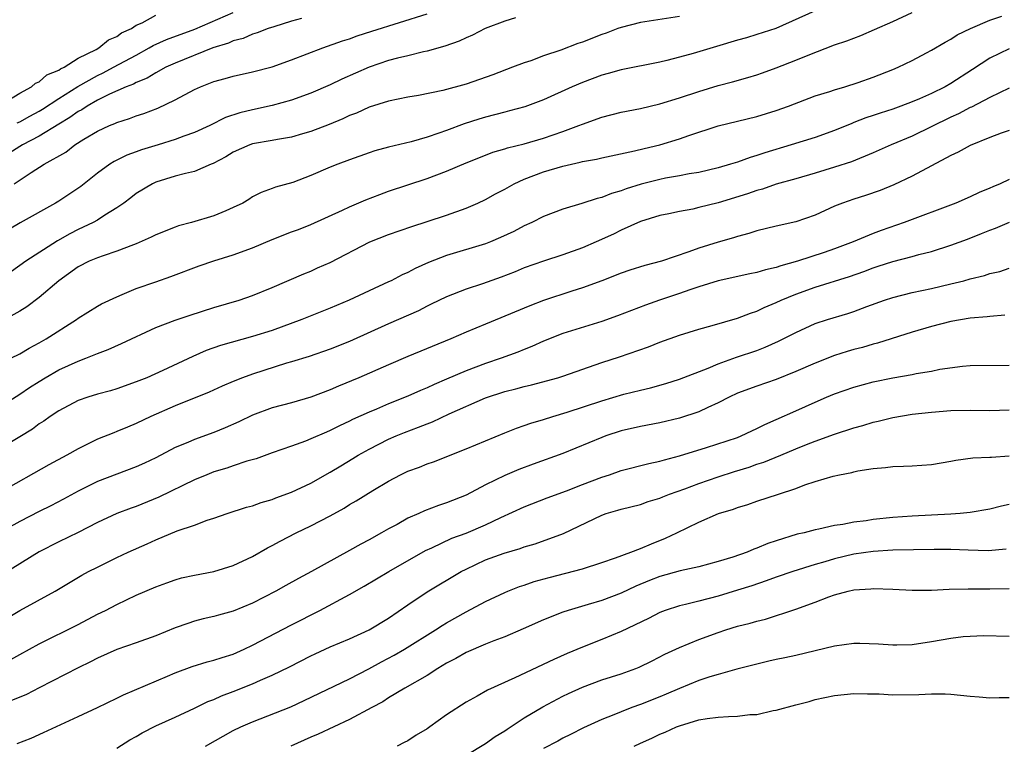
# Model space of a CAD drawing. Units: inches. Extents: x 2556000 to 2559000, y 1557000 to 1560000.
# Drawn here: x 2556207 to 2556309, y 1557569 to 1557644 of the extents above; entities that cross this region are included whole.
import ezdxf

# ---------------------------------------------------------------- set-up
doc = ezdxf.new("R2010")
doc.units = ezdxf.units.IN
doc.header["$MEASUREMENT"] = 0
doc.layers.add('LD25561557_2ft', color=9, linetype='Continuous')

msp = doc.modelspace()

# ---------------------------------------------------------------- linework, layer by layer
at = {"layer": 'LD25561557_2ft'}
for points, elevation in [([(2556289, 1557644.84), (2556284.95, 1557643), (2556283, 1557642.37), (2556281.94, 1557642.05), (2556281, 1557641.8), (2556278.84, 1557641.16), (2556276.43, 1557640.43), (2556275, 1557640.04), (2556273.7, 1557639.7), (2556273, 1557639.54), (2556269, 1557638.74), (2556267.65, 1557638.35), (2556267, 1557638.18), (2556265, 1557637.45), (2556263.96, 1557637), (2556261, 1557635.66), (2556259.06, 1557634.94), (2556257.5, 1557634.5), (2556257, 1557634.38), (2556255, 1557633.86), (2556254.33, 1557633.67), (2556252.82, 1557633.18), (2556251, 1557632.49), (2556250.2, 1557632.2), (2556249, 1557631.79), (2556247.33, 1557631.33), (2556245, 1557630.77), (2556243.61, 1557630.39), (2556243, 1557630.18), (2556241, 1557629.46), (2556239.78, 1557629), (2556239, 1557628.69), (2556237, 1557627.85), (2556235.14, 1557627.14), (2556233.35, 1557626.65), (2556233, 1557626.49), (2556231.89, 1557626.11), (2556231, 1557625.63), (2556230.62, 1557625.38), (2556229.97, 1557625), (2556229, 1557624.53), (2556228.22, 1557624.22), (2556227, 1557623.7), (2556224.69, 1557623), (2556223.35, 1557622.65), (2556223, 1557622.53), (2556221, 1557621.74), (2556220.52, 1557621.48), (2556219, 1557620.8), (2556218.7, 1557620.7), (2556217, 1557620.03), (2556215.58, 1557619.58), (2556215, 1557619.37), (2556214.13, 1557619), (2556213, 1557618.42), (2556211.01, 1557617), (2556209, 1557615.27), (2556207.7, 1557614.3), (2556207, 1557613.86), (2556205.45, 1557613)], 6884), ([(2556206.05, 1557609), (2556207, 1557609.47), (2556207.96, 1557610.04), (2556209, 1557610.59), (2556209.71, 1557611), (2556212.82, 1557613), (2556213, 1557613.13), (2556215, 1557614.39), (2556215.4, 1557614.6), (2556217, 1557615.35), (2556217.56, 1557615.56), (2556219, 1557616.18), (2556221, 1557616.9), (2556222.56, 1557617.44), (2556225.47, 1557618.53), (2556227, 1557619.05), (2556229, 1557619.65), (2556231, 1557620.39), (2556233, 1557621.25), (2556235, 1557622.03), (2556235.71, 1557622.29), (2556237, 1557622.8), (2556240.27, 1557624.27), (2556241, 1557624.62), (2556242.66, 1557625.34), (2556244.1, 1557625.9), (2556245, 1557626.22), (2556249, 1557627.54), (2556251, 1557628.29), (2556253, 1557629.16), (2556255, 1557629.96), (2556255.76, 1557630.24), (2556257, 1557630.6), (2556257.29, 1557630.71), (2556259, 1557631.12), (2556261, 1557631.69), (2556263, 1557632.38), (2556264.65, 1557633), (2556265, 1557633.15), (2556267, 1557633.85), (2556269, 1557634.36), (2556271, 1557634.76), (2556273, 1557635.23), (2556275, 1557635.85), (2556277, 1557636.51), (2556279, 1557637.12), (2556280.49, 1557637.51), (2556282.05, 1557637.95), (2556283, 1557638.24), (2556283.57, 1557638.43), (2556285, 1557638.95), (2556287, 1557639.73), (2556288.27, 1557640.27), (2556291, 1557641.32), (2556292.26, 1557641.74), (2556293.71, 1557642.29), (2556295.11, 1557642.89), (2556297, 1557643.73), (2556299, 1557644.66)], 6886), ([(2556206.73, 1557633.27), (2556207, 1557633.39), (2556208.03, 1557633.97), (2556209, 1557634.49), (2556209.32, 1557634.68), (2556211, 1557635.8), (2556212.97, 1557637.03), (2556215, 1557638.17), (2556215.57, 1557638.43), (2556216.65, 1557639), (2556219, 1557640.27), (2556220.32, 1557641), (2556220.74, 1557641.26), (2556222.12, 1557641.88), (2556225.05, 1557642.95), (2556229, 1557644.65)], 6874), ([(2556275, 1557644.25), (2556271, 1557643.61), (2556269, 1557643.12), (2556268.67, 1557643), (2556267.47, 1557642.53), (2556267, 1557642.38), (2556265, 1557641.6), (2556264.54, 1557641.46), (2556262.78, 1557640.78), (2556261, 1557640.18), (2556259.68, 1557639.68), (2556259, 1557639.47), (2556257.8, 1557639), (2556255.77, 1557638.23), (2556253, 1557637.25), (2556250.61, 1557636.61), (2556248.11, 1557636.11), (2556247, 1557635.93), (2556245, 1557635.5), (2556243, 1557634.89), (2556241.71, 1557634.29), (2556241, 1557634.04), (2556240.31, 1557633.69), (2556238.89, 1557633.11), (2556237, 1557632.38), (2556236.15, 1557632.15), (2556235, 1557631.8), (2556233.57, 1557631.57), (2556233, 1557631.45), (2556231, 1557631.11), (2556230.7, 1557631), (2556229, 1557630.25), (2556228.22, 1557629.78), (2556226.92, 1557629.08), (2556226.71, 1557629), (2556225, 1557628.27), (2556224.06, 1557628.06), (2556223, 1557627.77), (2556221, 1557627.16), (2556220.66, 1557627), (2556219, 1557625.99), (2556218.45, 1557625.55), (2556217.7, 1557625), (2556217, 1557624.51), (2556215.74, 1557623.74), (2556215, 1557623.25), (2556214.55, 1557623), (2556213, 1557622.27), (2556212.16, 1557621.84), (2556210.88, 1557621.12), (2556207.61, 1557619), (2556207, 1557618.55), (2556204.74, 1557617)], 6882), ([(2556205, 1557604.04), (2556207, 1557605.31), (2556208, 1557606), (2556209, 1557606.62), (2556209.61, 1557607), (2556211, 1557607.8), (2556213, 1557608.71), (2556213.8, 1557609), (2556214.66, 1557609.34), (2556215, 1557609.5), (2556216.1, 1557609.9), (2556217.49, 1557610.51), (2556221, 1557612.18), (2556223, 1557612.94), (2556224.54, 1557613.46), (2556227, 1557614.23), (2556229.62, 1557615), (2556231, 1557615.47), (2556233, 1557616.3), (2556236.28, 1557617.72), (2556237, 1557617.99), (2556237.69, 1557618.31), (2556239, 1557618.88), (2556243.07, 1557621), (2556245, 1557621.78), (2556247.4, 1557622.6), (2556249, 1557623.09), (2556251, 1557623.75), (2556253, 1557624.47), (2556254.21, 1557625), (2556255, 1557625.37), (2556256.04, 1557625.96), (2556257, 1557626.45), (2556257.98, 1557627), (2556259, 1557627.46), (2556261, 1557628.21), (2556263, 1557628.82), (2556264.78, 1557629.22), (2556265, 1557629.29), (2556266.46, 1557629.54), (2556267, 1557629.68), (2556270.38, 1557630.38), (2556271.37, 1557630.63), (2556273, 1557631.01), (2556275, 1557631.63), (2556275.97, 1557631.97), (2556279, 1557632.96), (2556283, 1557633.94), (2556285, 1557634.55), (2556286.26, 1557635), (2556289, 1557636.05), (2556290.52, 1557636.52), (2556291, 1557636.69), (2556292.05, 1557637), (2556293.45, 1557637.45), (2556295, 1557637.98), (2556297, 1557638.76), (2556297.57, 1557639), (2556299, 1557639.71), (2556300.5, 1557640.5), (2556301, 1557640.77), (2556302.41, 1557641.59), (2556303, 1557641.89), (2556303.66, 1557642.34), (2556305.01, 1557642.99), (2556307, 1557643.87), (2556308.27, 1557644.27)], 6888), ([(2556258.11, 1557644.11), (2556257, 1557643.77), (2556254.98, 1557643), (2556253.67, 1557642.33), (2556253, 1557642.04), (2556252.29, 1557641.71), (2556250.81, 1557641.19), (2556249, 1557640.67), (2556248.6, 1557640.6), (2556247, 1557640.19), (2556245.95, 1557639.95), (2556245, 1557639.69), (2556243, 1557639.01), (2556240.21, 1557637.79), (2556239, 1557637.2), (2556237, 1557636.34), (2556235, 1557635.61), (2556233, 1557635.05), (2556231, 1557634.62), (2556229.69, 1557634.31), (2556228.19, 1557633.81), (2556226.6, 1557633), (2556225, 1557632.27), (2556223.89, 1557631.89), (2556223, 1557631.55), (2556221.27, 1557631), (2556219.52, 1557630.48), (2556219, 1557630.29), (2556218.04, 1557629.96), (2556216.71, 1557629.29), (2556216.27, 1557629), (2556215, 1557628.07), (2556213.28, 1557626.72), (2556211, 1557625.21), (2556210.66, 1557625), (2556207.04, 1557622.96), (2556205, 1557621.78)], 6880), ([(2556236.05, 1557644.05), (2556235, 1557643.75), (2556233.19, 1557643.19), (2556232.6, 1557643), (2556231.46, 1557642.54), (2556231, 1557642.41), (2556230.02, 1557641.98), (2556229, 1557641.72), (2556228.51, 1557641.49), (2556226.89, 1557641), (2556223, 1557639.44), (2556222.05, 1557639), (2556221, 1557638.44), (2556220.12, 1557637.88), (2556219, 1557637.45), (2556218.72, 1557637.28), (2556217.97, 1557637), (2556216.22, 1557636.22), (2556215, 1557635.6), (2556213.92, 1557635), (2556213.37, 1557634.63), (2556213, 1557634.45), (2556212.16, 1557633.84), (2556211, 1557633.14), (2556209, 1557631.89), (2556207.27, 1557631), (2556207, 1557630.84), (2556205, 1557629.55)], 6876), ([(2556205.32, 1557635.32), (2556207, 1557636.34), (2556208.2, 1557637), (2556208.62, 1557637.38), (2556209, 1557637.52), (2556209.79, 1557638.21), (2556211, 1557638.7), (2556211.17, 1557638.83), (2556211.55, 1557639), (2556213, 1557639.93), (2556214.85, 1557640.85), (2556215.12, 1557641), (2556216.15, 1557641.85), (2556217, 1557642.19), (2556217.46, 1557642.54), (2556218.49, 1557643), (2556219, 1557643.34), (2556219.59, 1557643.59), (2556221, 1557644.37)], 6872), ([(2556206.42, 1557627), (2556208.16, 1557628.16), (2556209.5, 1557629), (2556211.74, 1557630.26), (2556212.65, 1557631), (2556213.59, 1557631.59), (2556215, 1557632.43), (2556216.24, 1557633), (2556216.79, 1557633.21), (2556217, 1557633.32), (2556218.29, 1557633.71), (2556219, 1557633.99), (2556219.77, 1557634.23), (2556221.22, 1557634.78), (2556223, 1557635.64), (2556225, 1557636.71), (2556225.63, 1557637), (2556227, 1557637.54), (2556228.16, 1557637.84), (2556229, 1557638.09), (2556231, 1557638.52), (2556233, 1557639.04), (2556235, 1557639.76), (2556238.25, 1557641), (2556240.28, 1557641.72), (2556241, 1557641.94), (2556241.77, 1557642.23), (2556243.28, 1557642.72), (2556249, 1557644.53)], 6878), ([(2556309, 1557640.92), (2556307, 1557639.94), (2556305.24, 1557638.76), (2556303, 1557637.33), (2556302.42, 1557637), (2556301, 1557636.31), (2556299.76, 1557635.76), (2556299, 1557635.44), (2556297.83, 1557635), (2556297, 1557634.7), (2556295.71, 1557634.29), (2556295, 1557634.03), (2556294.22, 1557633.78), (2556293, 1557633.3), (2556292.78, 1557633.22), (2556291, 1557632.5), (2556289, 1557631.78), (2556286.54, 1557631), (2556283.81, 1557630.19), (2556283, 1557629.9), (2556282.3, 1557629.7), (2556281, 1557629.22), (2556280.29, 1557629), (2556279, 1557628.63), (2556277, 1557628.17), (2556276.01, 1557628.01), (2556275, 1557627.81), (2556273.56, 1557627.56), (2556273, 1557627.45), (2556271.05, 1557626.95), (2556269.53, 1557626.47), (2556269, 1557626.26), (2556268.01, 1557625.99), (2556267, 1557625.57), (2556266.52, 1557625.48), (2556264.95, 1557624.95), (2556263, 1557624.38), (2556261, 1557623.61), (2556259.8, 1557623), (2556259, 1557622.65), (2556257.92, 1557622.08), (2556256.56, 1557621.44), (2556255.54, 1557621), (2556255, 1557620.79), (2556251, 1557619.59), (2556249.14, 1557618.86), (2556247.75, 1557618.25), (2556247, 1557617.84), (2556246.41, 1557617.59), (2556245.28, 1557617), (2556245, 1557616.87), (2556243, 1557615.96), (2556240.96, 1557615), (2556239, 1557614.17), (2556236.07, 1557613), (2556233, 1557611.88), (2556231, 1557611.23), (2556227.69, 1557610.31), (2556226.21, 1557609.79), (2556224.83, 1557609.17), (2556221.73, 1557607.73), (2556220.07, 1557607), (2556219, 1557606.56), (2556217, 1557605.86), (2556216.34, 1557605.66), (2556215, 1557605.3), (2556214.01, 1557605), (2556213, 1557604.65), (2556211, 1557603.59), (2556210.13, 1557603), (2556209.48, 1557602.52), (2556209, 1557602.23), (2556208.31, 1557601.69), (2556207, 1557600.89), (2556205, 1557599.69)], 6890), ([(2556309, 1557636.86), (2556307, 1557635.88), (2556305.11, 1557634.89), (2556305, 1557634.85), (2556303.79, 1557634.21), (2556303, 1557633.86), (2556299, 1557631.91), (2556296.84, 1557631), (2556295, 1557630.17), (2556292.74, 1557629.26), (2556291, 1557628.7), (2556289, 1557628.1), (2556287, 1557627.51), (2556285, 1557626.94), (2556283.56, 1557626.44), (2556283, 1557626.31), (2556282.03, 1557625.97), (2556279, 1557625.03), (2556277, 1557624.53), (2556276.39, 1557624.39), (2556275, 1557624.15), (2556273.9, 1557623.9), (2556273, 1557623.72), (2556271, 1557623.1), (2556269, 1557622.21), (2556268.2, 1557621.8), (2556266.41, 1557621), (2556265, 1557620.39), (2556263, 1557619.66), (2556261, 1557619.01), (2556259, 1557618.31), (2556258.07, 1557617.93), (2556256.62, 1557617.38), (2556254.69, 1557616.69), (2556253, 1557616.13), (2556251, 1557615.35), (2556249.42, 1557614.58), (2556249, 1557614.39), (2556248.09, 1557613.91), (2556245, 1557612.54), (2556241, 1557610.73), (2556239, 1557609.94), (2556236.81, 1557609.19), (2556235, 1557608.63), (2556234.48, 1557608.48), (2556231, 1557607.38), (2556229.94, 1557607), (2556229, 1557606.62), (2556227.87, 1557606.13), (2556226.5, 1557605.5), (2556223, 1557604.11), (2556220.5, 1557603), (2556219, 1557602.26), (2556218.1, 1557601.9), (2556217, 1557601.44), (2556216.67, 1557601.33), (2556215, 1557600.65), (2556213, 1557599.65), (2556211.85, 1557599), (2556209.99, 1557598.01), (2556205, 1557595.19)], 6892), ([(2556309, 1557632.48), (2556308.2, 1557632.2), (2556307, 1557631.75), (2556305, 1557630.94), (2556303.76, 1557630.24), (2556303, 1557629.9), (2556299, 1557627.77), (2556297.11, 1557626.89), (2556295.7, 1557626.3), (2556294.21, 1557625.79), (2556293, 1557625.4), (2556291.81, 1557625), (2556291, 1557624.67), (2556289, 1557623.77), (2556287, 1557623.08), (2556285, 1557622.62), (2556283, 1557622.14), (2556282.15, 1557621.85), (2556281, 1557621.57), (2556280.58, 1557621.42), (2556279, 1557620.98), (2556277, 1557620.36), (2556275.97, 1557619.97), (2556273.16, 1557619), (2556271.44, 1557618.56), (2556269.9, 1557618.1), (2556269, 1557617.79), (2556267, 1557617), (2556265, 1557616.26), (2556263.92, 1557615.92), (2556261, 1557614.95), (2556259.58, 1557614.42), (2556255, 1557612.53), (2556253, 1557611.69), (2556251.43, 1557611), (2556247, 1557609.18), (2556245, 1557608.33), (2556241.94, 1557607), (2556239.86, 1557606.14), (2556239, 1557605.76), (2556237, 1557605), (2556235, 1557604.42), (2556233, 1557603.88), (2556231, 1557603.14), (2556229.56, 1557602.44), (2556228.17, 1557601.83), (2556227, 1557601.34), (2556225, 1557600.61), (2556224.31, 1557600.32), (2556223, 1557599.79), (2556221, 1557598.75), (2556219.83, 1557598.17), (2556219, 1557597.8), (2556215, 1557596.3), (2556213, 1557595.31), (2556211.51, 1557594.49), (2556210.2, 1557593.8), (2556209, 1557593.21), (2556207, 1557592.16), (2556203.66, 1557590.34)], 6894), ([(2556309, 1557627.43), (2556308.08, 1557627), (2556307.32, 1557626.68), (2556307, 1557626.53), (2556305.9, 1557626.1), (2556305, 1557625.66), (2556303.52, 1557625), (2556298.17, 1557623), (2556295.82, 1557622.18), (2556295, 1557621.87), (2556292.92, 1557621), (2556291, 1557620.3), (2556289.92, 1557619.92), (2556287.19, 1557619), (2556285.46, 1557618.53), (2556285, 1557618.37), (2556283.87, 1557618.13), (2556283, 1557617.86), (2556282.28, 1557617.72), (2556279, 1557616.97), (2556277, 1557616.37), (2556276.07, 1557616.07), (2556275, 1557615.69), (2556272.95, 1557615), (2556271.51, 1557614.49), (2556268.61, 1557613.39), (2556267, 1557612.81), (2556263, 1557611.55), (2556261, 1557610.75), (2556259.8, 1557610.2), (2556259, 1557609.9), (2556258.36, 1557609.64), (2556256.63, 1557609), (2556255, 1557608.46), (2556253, 1557607.71), (2556251, 1557606.84), (2556249.71, 1557606.29), (2556249, 1557605.95), (2556248.32, 1557605.68), (2556247, 1557605.08), (2556245, 1557604.29), (2556243.77, 1557603.77), (2556243, 1557603.46), (2556241.31, 1557602.69), (2556241, 1557602.52), (2556239.95, 1557602.05), (2556239, 1557601.55), (2556238.61, 1557601.39), (2556237, 1557600.68), (2556236.46, 1557600.46), (2556235, 1557599.93), (2556233, 1557599.24), (2556231.35, 1557598.65), (2556230.39, 1557598.39), (2556229, 1557597.92), (2556228.32, 1557597.68), (2556227, 1557597.3), (2556226.26, 1557597), (2556225, 1557596.46), (2556221.33, 1557594.67), (2556219, 1557593.73), (2556218.46, 1557593.54), (2556217, 1557592.99), (2556215, 1557592.06), (2556213, 1557591.03), (2556211, 1557590.07), (2556209, 1557589.06), (2556205.26, 1557586.74)], 6896), ([(2556204.48, 1557581.52), (2556207, 1557582.98), (2556210.63, 1557585), (2556213.37, 1557586.63), (2556214.06, 1557587), (2556215, 1557587.48), (2556217, 1557588.46), (2556218.16, 1557589), (2556220.12, 1557589.88), (2556221, 1557590.28), (2556223.2, 1557591.2), (2556225, 1557591.81), (2556226.32, 1557592.32), (2556227, 1557592.53), (2556228.37, 1557593), (2556230.36, 1557593.64), (2556231, 1557593.8), (2556231.87, 1557594.13), (2556233, 1557594.44), (2556233.39, 1557594.61), (2556235, 1557595.19), (2556237, 1557596.13), (2556239, 1557597.26), (2556240.08, 1557597.92), (2556241.34, 1557598.66), (2556241.89, 1557599), (2556243, 1557599.63), (2556245, 1557600.65), (2556245.8, 1557601), (2556246.65, 1557601.35), (2556248.11, 1557601.89), (2556249, 1557602.25), (2556249.55, 1557602.45), (2556251.26, 1557603.26), (2556255, 1557604.92), (2556257, 1557605.57), (2556258.15, 1557605.85), (2556259, 1557606.09), (2556259.74, 1557606.26), (2556262.48, 1557607), (2556263, 1557607.16), (2556267, 1557608.57), (2556268.84, 1557609.16), (2556271.81, 1557610.19), (2556273, 1557610.66), (2556275, 1557611.37), (2556277, 1557612.01), (2556278.39, 1557612.39), (2556281, 1557613.14), (2556282.35, 1557613.65), (2556283, 1557613.86), (2556283.76, 1557614.24), (2556285, 1557614.76), (2556285.49, 1557615), (2556287, 1557615.62), (2556289, 1557616.33), (2556292.56, 1557617.44), (2556294.04, 1557617.96), (2556295, 1557618.33), (2556295.51, 1557618.49), (2556297, 1557618.98), (2556299, 1557619.5), (2556299.7, 1557619.7), (2556301, 1557620.02), (2556303, 1557620.65), (2556304.71, 1557621.29), (2556306.15, 1557621.85), (2556307, 1557622.21), (2556307.59, 1557622.41), (2556309.04, 1557623.04)], 6898), ([(2556206.07, 1557577.93), (2556207, 1557578.46), (2556209, 1557579.55), (2556213, 1557581.56), (2556215, 1557582.61), (2556215.82, 1557583), (2556217, 1557583.62), (2556219, 1557584.56), (2556221, 1557585.43), (2556222.14, 1557585.86), (2556223, 1557586.16), (2556223.65, 1557586.35), (2556225, 1557586.64), (2556227, 1557587.01), (2556229, 1557587.62), (2556231, 1557588.58), (2556232.54, 1557589.46), (2556233, 1557589.69), (2556233.84, 1557590.16), (2556235.47, 1557591), (2556237, 1557591.72), (2556239, 1557592.76), (2556240.45, 1557593.55), (2556241, 1557593.91), (2556241.69, 1557594.31), (2556243.38, 1557595.38), (2556245, 1557596.34), (2556246.26, 1557597), (2556247, 1557597.35), (2556248.22, 1557597.78), (2556249, 1557598.11), (2556249.66, 1557598.34), (2556253, 1557599.65), (2556257, 1557601.33), (2556258.2, 1557601.8), (2556259, 1557602.07), (2556259.69, 1557602.31), (2556261, 1557602.68), (2556261.97, 1557603), (2556263.44, 1557603.44), (2556267, 1557604.62), (2556269.29, 1557605.29), (2556271, 1557605.73), (2556272.03, 1557605.97), (2556273.59, 1557606.41), (2556275, 1557606.84), (2556277.98, 1557607.98), (2556279, 1557608.42), (2556280.9, 1557609.1), (2556283, 1557609.82), (2556283.85, 1557610.15), (2556285.24, 1557610.76), (2556287, 1557611.67), (2556289, 1557612.59), (2556290.26, 1557613), (2556292.38, 1557613.62), (2556293, 1557613.82), (2556294.34, 1557614.34), (2556296.17, 1557615), (2556297, 1557615.28), (2556299, 1557615.77), (2556301, 1557616.21), (2556303, 1557616.67), (2556304.35, 1557617), (2556305, 1557617.18), (2556306.46, 1557617.54), (2556307, 1557617.73), (2556308.04, 1557617.96), (2556309, 1557618.28)], 6900), ([(2556308.55, 1557613.45), (2556307, 1557613.32), (2556306.73, 1557613.27), (2556305, 1557613.12), (2556303, 1557612.79), (2556301, 1557612.28), (2556299, 1557611.68), (2556295.44, 1557610.56), (2556295, 1557610.45), (2556293.88, 1557610.12), (2556293, 1557609.9), (2556292.3, 1557609.69), (2556291, 1557609.29), (2556289, 1557608.51), (2556287, 1557607.63), (2556285, 1557606.83), (2556283, 1557606.13), (2556281, 1557605.39), (2556280.15, 1557605), (2556279, 1557604.41), (2556277.93, 1557603.93), (2556277, 1557603.48), (2556275, 1557602.81), (2556273, 1557602.35), (2556271, 1557601.97), (2556269, 1557601.51), (2556267.41, 1557601), (2556267, 1557600.85), (2556263, 1557599.17), (2556259.92, 1557598.08), (2556258.46, 1557597.54), (2556257, 1557596.91), (2556255, 1557595.94), (2556253, 1557594.9), (2556251, 1557594.08), (2556250.18, 1557593.82), (2556248.72, 1557593.28), (2556248.12, 1557593), (2556247, 1557592.51), (2556245.89, 1557591.88), (2556245, 1557591.41), (2556244.29, 1557591), (2556243, 1557590.29), (2556242.16, 1557589.84), (2556241, 1557589.18), (2556237.07, 1557587), (2556235.71, 1557586.29), (2556234.42, 1557585.58), (2556233.38, 1557585), (2556231, 1557583.74), (2556229, 1557582.91), (2556227.48, 1557582.52), (2556227, 1557582.38), (2556225.88, 1557582.12), (2556225, 1557581.9), (2556224.33, 1557581.67), (2556223, 1557581.2), (2556221, 1557580.39), (2556219, 1557579.67), (2556217, 1557578.97), (2556215, 1557578.09), (2556214.29, 1557577.71), (2556213, 1557577.1), (2556209, 1557575.01), (2556207.67, 1557574.33), (2556205.39, 1557573.39)], 6902), ([(2556206.71, 1557569.29), (2556208.16, 1557569.84), (2556209, 1557570.21), (2556213, 1557572.05), (2556215, 1557572.99), (2556217, 1557573.94), (2556217.69, 1557574.31), (2556222.23, 1557576.23), (2556223, 1557576.57), (2556224.77, 1557577.23), (2556226.3, 1557577.7), (2556227, 1557577.87), (2556227.85, 1557578.15), (2556229, 1557578.5), (2556230.12, 1557579), (2556231, 1557579.41), (2556235, 1557581.51), (2556237.91, 1557583), (2556241, 1557584.65), (2556242.51, 1557585.49), (2556245.05, 1557587), (2556248.82, 1557589.18), (2556249.47, 1557589.46), (2556251.55, 1557590.45), (2556253, 1557590.97), (2556255, 1557591.83), (2556256.58, 1557592.58), (2556259, 1557593.68), (2556261.38, 1557594.62), (2556263.35, 1557595.35), (2556265, 1557596), (2556267, 1557596.75), (2556267.79, 1557597), (2556269, 1557597.42), (2556271.84, 1557598.16), (2556273, 1557598.4), (2556273.46, 1557598.54), (2556275, 1557598.93), (2556277.8, 1557599.8), (2556281, 1557600.85), (2556281.38, 1557601), (2556282.47, 1557601.53), (2556283, 1557601.77), (2556283.81, 1557602.19), (2556285, 1557602.69), (2556287, 1557603.57), (2556289, 1557604.49), (2556290.17, 1557605), (2556291, 1557605.35), (2556293, 1557606.02), (2556295, 1557606.56), (2556297, 1557606.99), (2556299, 1557607.34), (2556299.43, 1557607.43), (2556301, 1557607.68), (2556301.87, 1557607.87), (2556304.2, 1557608.2), (2556305, 1557608.26), (2556309, 1557608.28)], 6904), ([(2556217, 1557568.79), (2556218.35, 1557569.65), (2556219, 1557570.02), (2556219.62, 1557570.38), (2556221, 1557571.11), (2556223, 1557572), (2556225, 1557572.93), (2556226.39, 1557573.61), (2556227, 1557573.83), (2556227.8, 1557574.2), (2556229, 1557574.63), (2556231, 1557575.43), (2556231.8, 1557575.8), (2556233, 1557576.32), (2556234.8, 1557577.2), (2556237, 1557578.32), (2556237.46, 1557578.54), (2556239, 1557579.24), (2556241, 1557580.08), (2556243, 1557581), (2556245, 1557582.2), (2556247, 1557583.59), (2556249, 1557584.92), (2556252.49, 1557587), (2556253, 1557587.27), (2556255, 1557588.21), (2556256.92, 1557588.92), (2556258.6, 1557589.4), (2556259, 1557589.56), (2556260.12, 1557589.88), (2556263.06, 1557590.94), (2556267, 1557592.84), (2556267.46, 1557593), (2556268.67, 1557593.33), (2556269, 1557593.44), (2556271, 1557593.94), (2556271.78, 1557594.22), (2556273, 1557594.59), (2556273.28, 1557594.72), (2556273.99, 1557595), (2556275.55, 1557595.55), (2556277, 1557596.09), (2556279, 1557596.79), (2556280.67, 1557597.33), (2556282.21, 1557597.79), (2556283, 1557598.07), (2556283.72, 1557598.28), (2556285.46, 1557599), (2556287, 1557599.66), (2556288.1, 1557600.1), (2556289, 1557600.45), (2556291, 1557601.18), (2556293, 1557601.84), (2556293.92, 1557602.08), (2556295, 1557602.4), (2556295.5, 1557602.5), (2556297, 1557602.88), (2556299, 1557603.23), (2556301, 1557603.45), (2556303, 1557603.6), (2556305, 1557603.64), (2556307, 1557603.62), (2556309, 1557603.69)], 6906), ([(2556226.13, 1557569), (2556229, 1557570.62), (2556229.78, 1557571), (2556231, 1557571.53), (2556234.92, 1557573.08), (2556236.3, 1557573.7), (2556241, 1557575.96), (2556242.98, 1557576.98), (2556244.29, 1557577.71), (2556245.6, 1557578.4), (2556246.66, 1557579), (2556249.84, 1557581), (2556250.54, 1557581.46), (2556251, 1557581.74), (2556253, 1557582.86), (2556255, 1557583.92), (2556257, 1557584.86), (2556257.33, 1557585), (2556258.53, 1557585.47), (2556259, 1557585.61), (2556260.03, 1557585.97), (2556261.59, 1557586.41), (2556265, 1557587.3), (2556267, 1557587.93), (2556268.42, 1557588.42), (2556269.99, 1557589), (2556271, 1557589.4), (2556272.12, 1557589.88), (2556273.56, 1557590.44), (2556274.75, 1557591), (2556277, 1557592.1), (2556279.04, 1557593), (2556280.57, 1557593.43), (2556281, 1557593.61), (2556282.07, 1557593.93), (2556283, 1557594.27), (2556285.21, 1557595), (2556287, 1557595.57), (2556287.95, 1557595.95), (2556289, 1557596.29), (2556290.86, 1557596.86), (2556291.51, 1557597), (2556292.78, 1557597.22), (2556293, 1557597.29), (2556293.39, 1557597.39), (2556295, 1557597.64), (2556296.27, 1557597.73), (2556297, 1557597.84), (2556298.13, 1557597.87), (2556299, 1557597.91), (2556301, 1557598.06), (2556303, 1557598.38), (2556303.52, 1557598.48), (2556305.28, 1557598.72), (2556307, 1557598.8), (2556307.18, 1557598.82), (2556309, 1557598.93)], 6908), ([(2556309, 1557593.92), (2556308.23, 1557593.77), (2556307, 1557593.46), (2556305, 1557593.11), (2556303.95, 1557593), (2556303, 1557592.92), (2556299, 1557592.73), (2556297, 1557592.58), (2556295, 1557592.38), (2556294.25, 1557592.25), (2556293, 1557592.11), (2556291.87, 1557591.87), (2556291, 1557591.75), (2556289.37, 1557591.37), (2556289, 1557591.31), (2556287.86, 1557591), (2556287.15, 1557590.85), (2556285, 1557590.19), (2556284.11, 1557589.89), (2556283, 1557589.42), (2556282.69, 1557589.31), (2556281.98, 1557589), (2556280.5, 1557588.5), (2556279, 1557588.04), (2556277, 1557587.51), (2556275.07, 1557587.07), (2556273, 1557586.5), (2556271.91, 1557586.09), (2556270.5, 1557585.5), (2556269, 1557584.79), (2556267, 1557584.03), (2556265.6, 1557583.6), (2556263.53, 1557583), (2556263, 1557582.83), (2556261, 1557582.04), (2556258.91, 1557581.09), (2556257, 1557580.28), (2556255.86, 1557579.86), (2556255, 1557579.52), (2556253, 1557578.66), (2556251.95, 1557578.05), (2556251, 1557577.55), (2556250.08, 1557577), (2556249, 1557576.3), (2556246.69, 1557575), (2556245, 1557573.98), (2556244.41, 1557573.59), (2556243.28, 1557573), (2556241, 1557571.77), (2556237.75, 1557570.25), (2556237, 1557569.94), (2556234.95, 1557569)], 6910), ([(2556308.69, 1557589.31), (2556306.84, 1557589.16), (2556304.79, 1557589.21), (2556303, 1557589.28), (2556301.29, 1557589.29), (2556297, 1557589.22), (2556295, 1557589.09), (2556293, 1557588.79), (2556291, 1557588.32), (2556290.01, 1557588.01), (2556289, 1557587.73), (2556286.71, 1557587), (2556285, 1557586.42), (2556283.96, 1557586.04), (2556282.46, 1557585.54), (2556281, 1557585.09), (2556279, 1557584.49), (2556277, 1557583.97), (2556275.63, 1557583.63), (2556275, 1557583.49), (2556273.53, 1557583), (2556273, 1557582.79), (2556271.83, 1557582.17), (2556269, 1557580.83), (2556267, 1557580), (2556265, 1557579.22), (2556263.43, 1557578.57), (2556262.05, 1557577.95), (2556258.05, 1557576.05), (2556255.22, 1557574.78), (2556254.16, 1557574.16), (2556253, 1557573.53), (2556251, 1557572.24), (2556249.28, 1557571), (2556249, 1557570.81), (2556247.86, 1557570.14), (2556247, 1557569.56), (2556246.63, 1557569.37), (2556245.91, 1557569)], 6912), ([(2556253, 1557568.08), (2556255, 1557569.28), (2556256, 1557570), (2556257, 1557570.59), (2556257.24, 1557570.76), (2556259, 1557571.93), (2556260.92, 1557573.08), (2556263, 1557574.16), (2556263.57, 1557574.43), (2556265, 1557575.09), (2556267, 1557575.84), (2556269, 1557576.47), (2556270.51, 1557577), (2556270.86, 1557577.14), (2556272.21, 1557577.79), (2556273.52, 1557578.48), (2556275, 1557579.19), (2556277, 1557580), (2556279, 1557580.74), (2556279.79, 1557581), (2556281, 1557581.37), (2556282.31, 1557581.69), (2556283, 1557581.9), (2556283.9, 1557582.1), (2556287, 1557583.13), (2556289, 1557583.84), (2556290.4, 1557584.4), (2556291, 1557584.6), (2556292.42, 1557585), (2556293, 1557585.13), (2556294.76, 1557585.24), (2556295, 1557585.27), (2556297, 1557585.19), (2556299, 1557585.08), (2556301, 1557585.1), (2556302.81, 1557585.19), (2556304.77, 1557585.23), (2556306.77, 1557585.23), (2556307, 1557585.22), (2556309, 1557585.27)], 6914), ([(2556309, 1557580.33), (2556306.38, 1557580.38), (2556305, 1557580.33), (2556304.27, 1557580.27), (2556303, 1557580.11), (2556301, 1557579.76), (2556299, 1557579.46), (2556297.43, 1557579.43), (2556297, 1557579.41), (2556295.54, 1557579.54), (2556293.6, 1557579.6), (2556293, 1557579.6), (2556291, 1557579.32), (2556287, 1557578.37), (2556285.87, 1557578.13), (2556285, 1557577.93), (2556284.23, 1557577.77), (2556283, 1557577.47), (2556280.94, 1557576.94), (2556279, 1557576.39), (2556278.16, 1557576.16), (2556277, 1557575.78), (2556275, 1557574.97), (2556273.64, 1557574.36), (2556273, 1557574.1), (2556271, 1557573.32), (2556270.11, 1557573), (2556269, 1557572.56), (2556268.24, 1557572.24), (2556267, 1557571.76), (2556265.1, 1557570.9), (2556263.78, 1557570.22), (2556263, 1557569.83), (2556262.48, 1557569.52), (2556261, 1557568.76)], 6916), ([(2556270.35, 1557569), (2556271, 1557569.32), (2556272.15, 1557569.84), (2556273, 1557570.26), (2556273.55, 1557570.45), (2556274.71, 1557571), (2556275, 1557571.11), (2556277, 1557571.71), (2556277.86, 1557571.86), (2556279, 1557572), (2556280.08, 1557572.08), (2556281, 1557572.09), (2556282.26, 1557572.26), (2556283, 1557572.29), (2556284.68, 1557572.68), (2556285, 1557572.73), (2556287, 1557573.28), (2556288.37, 1557573.63), (2556289, 1557573.81), (2556291, 1557574.24), (2556293, 1557574.44), (2556294.4, 1557574.4), (2556295.61, 1557574.39), (2556297, 1557574.3), (2556299.68, 1557574.32), (2556301, 1557574.4), (2556302.4, 1557574.4), (2556303, 1557574.37), (2556305, 1557574.16), (2556305.9, 1557574.09), (2556307, 1557573.98), (2556307.99, 1557574.01), (2556309, 1557574.01)], 6918)]:
    msp.add_lwpolyline(points, dxfattribs=dict(at, elevation=elevation))

doc.saveas('drawing.dxf')
